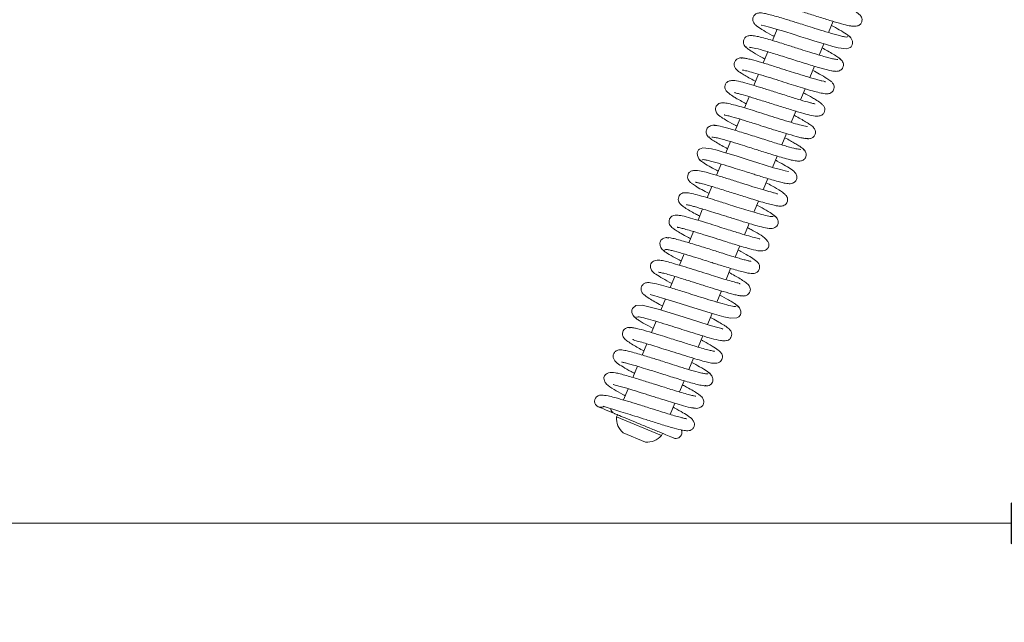
# Model space of a CAD drawing. Extents: x -5256 to -2257, y 1695 to 5054.
# Drawn here: x -4341 to -4139, y 1897 to 2021 of the extents above; entities that cross this region are included whole.
import ezdxf

# ---------------------------------------------------------------- set-up
doc = ezdxf.new("R2010")
doc.units = 0
doc.header["$LTSCALE"] = 5
doc.layers.add('3', color=1, linetype='Continuous')
doc.layers.add('SLD-0', color=7, linetype='Continuous')
doc.styles.add('STANDARD-BrunnerGroßer Text', font='ARIAL.TTF')
doc.dimstyles.new('STANDARD-Brunner-IIGroßer Text', dxfattribs={"dimscale": 5, "dimtxt": 8, "dimasz": 5, "dimexe": 3.175, "dimexo": 0, "dimgap": 0.762, "dimtad": 1, "dimdec": 0, "dimrnd": 1e-08, "dimtxsty": 'STANDARD-BrunnerGroßer Text', "dimblk": 'Filled-1', "dimcen": 0.09, "dimdle": 10, "dimclrd": 7, "dimclre": 7, "dimclrt": 7, "dimadec": 1, "dimazin": 2, "dimtfac": 0.666667, "dimtdec": 0, "dimtmove": 0, "dimatfit": 3, "dimldrblk": 'Filled-1', "dimfxl": 1, "dimtolj": 1, "dimlwd": 15, "dimlwe": 15, "dimarcsym": 0})

# ---------------------------------------------------------------- blocks, each defined once
blk = doc.blocks.new('Filled-1')
at = {"color": 0}
for p, q in [((0, 0), (-1, 0.1667)), ((-1, 0.1667), (-1, -0.1667)), ((-1, 0), (0, 0)), ((-1, -0.1667), (0, 0))]:
    blk.add_line(p, q, dxfattribs=at)
at = {"color": 0, "flags": 128}
blk.add_lwpolyline([(-1, -0.1667), (0, 0), (-1, 0.1667), (-1, -0.1667)], dxfattribs=at)
at = {"color": 0}
blk.add_solid([(-1, -0.1667), (0, 0), (-1, 0.1667), (-1, -0.1667)], dxfattribs=at)
blk = doc.blocks.new('*D84')
at = {"layer": 'Defpoints', "color": 0}
for p in [(-3999.38, 2241.57), (-5105.6, 2230.63), (-3999.38, 1710.58)]:
    blk.add_point(p, dxfattribs=at)
at = {"layer": 'SLD-0', "color": 7, "lineweight": 15}
for p, q in [((-3999.38, 2241.57), (-3999.38, 1694.71)), ((-5105.6, 2230.63), (-5105.6, 1694.71)), ((-5080.6, 1710.58), (-4024.38, 1710.58))]:
    blk.add_line(p, q, dxfattribs=at)
at = {"layer": 'SLD-0', "color": 7, "lineweight": 15, "xscale": 25, "yscale": 25, "zscale": 25, "rotation": 180}
blk.add_blockref('Filled-1', (-5105.6, 1710.58), dxfattribs=at)
at = {"layer": 'SLD-0', "color": 7, "lineweight": 15, "xscale": 25, "yscale": 25, "zscale": 25}
blk.add_blockref('Filled-1', (-3999.38, 1710.58), dxfattribs=at)
at = {"layer": 'SLD-0', "color": 7, "lineweight": 15, "insert": (-4547.82, 1755.24), "char_height": 40, "attachment_point": 2, "style": 'STANDARD-BrunnerGroßer Text'}
blk.add_mtext('\\A1;1106', dxfattribs=at)
blk = doc.blocks.new('*D85')
at = {"layer": 'Defpoints', "color": 0}
for p in [(-4048.46, 2152.24), (-5074.96, 2150.74), (-4048.46, 1778.9)]:
    blk.add_point(p, dxfattribs=at)
at = {"layer": 'SLD-0', "color": 7, "lineweight": 15}
for p, q in [((-4048.46, 2152.24), (-4048.46, 1763.02)), ((-5074.96, 2150.74), (-5074.96, 1763.02)), ((-5049.96, 1778.9), (-4073.46, 1778.9))]:
    blk.add_line(p, q, dxfattribs=at)
at = {"layer": 'SLD-0', "color": 7, "lineweight": 15, "xscale": 25, "yscale": 25, "zscale": 25, "rotation": 180}
blk.add_blockref('Filled-1', (-5074.96, 1778.9), dxfattribs=at)
at = {"layer": 'SLD-0', "color": 7, "lineweight": 15, "xscale": 25, "yscale": 25, "zscale": 25}
blk.add_blockref('Filled-1', (-4048.46, 1778.9), dxfattribs=at)
at = {"layer": 'SLD-0', "color": 7, "lineweight": 15, "insert": (-4547.82, 1823.55), "char_height": 40, "attachment_point": 2, "style": 'STANDARD-BrunnerGroßer Text'}
blk.add_mtext('\\A1;1027', dxfattribs=at)
blk = doc.blocks.new('*D86')
at = {"layer": 'Defpoints', "color": 0}
for p in [(-5014.46, 2133.24), (-4109.46, 2133.24), (-4109.46, 1848.97)]:
    blk.add_point(p, dxfattribs=at)
at = {"layer": 'SLD-0', "color": 7, "lineweight": 15}
for p, q in [((-5014.46, 2133.24), (-5014.46, 1833.09)), ((-4109.46, 2133.24), (-4109.46, 1833.09)), ((-4989.46, 1848.97), (-4134.46, 1848.97))]:
    blk.add_line(p, q, dxfattribs=at)
at = {"layer": 'SLD-0', "color": 7, "lineweight": 15, "xscale": 25, "yscale": 25, "zscale": 25, "rotation": 180}
blk.add_blockref('Filled-1', (-5014.46, 1848.97), dxfattribs=at)
at = {"layer": 'SLD-0', "color": 7, "lineweight": 15, "xscale": 25, "yscale": 25, "zscale": 25}
blk.add_blockref('Filled-1', (-4109.46, 1848.97), dxfattribs=at)
at = {"layer": 'SLD-0', "color": 7, "lineweight": 15, "insert": (-4549.57, 1893.62), "char_height": 40, "attachment_point": 2, "style": 'STANDARD-BrunnerGroßer Text'}
blk.add_mtext('\\A1;905', dxfattribs=at)
blk = doc.blocks.new('*D89')
at = {"layer": '3', "color": 7, "lineweight": 15}
for p, q in [((-5011.71, 2097.24), (-5011.71, 1901.41)), ((-4112.21, 2097.24), (-4112.21, 1901.41)), ((-4986.71, 1917.28), (-4137.21, 1917.28))]:
    blk.add_line(p, q, dxfattribs=at)
at = {"layer": 'Defpoints', "color": 0}
for p in [(-5011.71, 2097.24), (-4112.21, 2097.24), (-4112.21, 1917.28)]:
    blk.add_point(p, dxfattribs=at)
at = {"layer": '3', "color": 7, "lineweight": 15, "xscale": 25, "yscale": 25, "zscale": 25, "rotation": 180}
blk.add_blockref('Filled-1', (-5011.71, 1917.28), dxfattribs=at)
at = {"layer": '3', "color": 7, "lineweight": 15, "xscale": 25, "yscale": 25, "zscale": 25}
blk.add_blockref('Filled-1', (-4112.21, 1917.28), dxfattribs=at)
at = {"layer": '3', "color": 30, "lineweight": 15, "insert": (-4551.33, 1961.94), "char_height": 40, "attachment_point": 2, "style": 'STANDARD-BrunnerGroßer Text'}
blk.add_mtext('\\A1;900', dxfattribs=at)

msp = doc.modelspace()

# ---------------------------------------------------------------- linework, layer by layer
at = {"color": 7, "linetype": 'Continuous', "lineweight": 15}
for p, q in [((-4174.75, 2018.19), (-4173.8, 2020.5)), ((-4185.3, 2018.86), (-4186.26, 2016.55)), ((-4187.22, 2014.24), (-4188.17, 2011.93)), ((-4176.67, 2013.57), (-4175.71, 2015.88)), ((-4178.58, 2008.95), (-4177.62, 2011.26)), ((-4189.13, 2009.62), (-4190.08, 2007.31)), ((-4180.5, 2004.33), (-4179.54, 2006.64)), ((-4191.04, 2005), (-4192, 2002.69)), ((-4182.41, 1999.71), (-4181.45, 2002.02)), ((-4192.96, 2000.38), (-4193.91, 1998.07)), ((-4184.32, 1995.1), (-4183.37, 1997.4)), ((-4194.87, 1995.76), (-4195.82, 1993.45)), ((-4186.24, 1990.47), (-4185.28, 1992.78)), ((-4196.78, 1991.14), (-4197.74, 1988.84)), ((-4188.15, 1985.85), (-4187.19, 1988.16)), ((-4198.69, 1986.53), (-4199.65, 1984.22)), ((-4200.61, 1981.91), (-4201.56, 1979.6)), ((-4190.06, 1981.24), (-4189.11, 1983.54)), ((-4191.97, 1976.62), (-4191.02, 1978.92)), ((-4202.52, 1977.29), (-4203.48, 1974.98)), ((-4193.89, 1972), (-4192.93, 1974.3)), ((-4204.44, 1972.67), (-4205.39, 1970.36)), ((-4195.8, 1967.38), (-4194.85, 1969.68)), ((-4206.35, 1968.05), (-4207.3, 1965.74)), ((-4197.71, 1962.76), (-4196.76, 1965.06)), ((-4208.26, 1963.43), (-4209.22, 1961.12)), ((-4199.63, 1958.14), (-4198.67, 1960.45)), ((-4210.18, 1958.81), (-4211.13, 1956.5)), ((-4201.54, 1953.52), (-4200.59, 1955.83)), ((-4212.09, 1954.19), (-4213.04, 1951.88)), ((-4214, 1949.57), (-4214.96, 1947.26)), ((-4203.46, 1948.9), (-4202.5, 1951.21)), ((-4205.37, 1944.28), (-4204.41, 1946.58)), ((-4215.92, 1944.95), (-4216.87, 1942.64)), ((-4207.28, 1939.66), (-4206.33, 1941.97)), ((-4218.13, 1939.6), (-4218.32, 1939.14)), ((-4218.32, 1939.14), (-4209.08, 1935.31)), ((-4216.97, 1935.87), (-4212.35, 1933.96)), ((-4209.08, 1935.31), (-4208.89, 1935.77))]:
    msp.add_line(p, q, dxfattribs=at)
at = {"color": 7, "linetype": 'Continuous', "lineweight": 15, "flags": 128}
for points in [[(-4188.58, 2019.74), (-4188.59, 2019.74), (-4188.48, 2019.71), (-4187.88, 2019.58), (-4186.87, 2019.32), (-4185.46, 2018.91), (-4183.72, 2018.38), (-4181.98, 2017.84), (-4180.39, 2017.33), (-4179.01, 2016.9), (-4177.75, 2016.5), (-4175.12, 2015.7), (-4173.86, 2015.34), (-4172.73, 2015.05), (-4170.95, 2014.87), (-4170.28, 2015.12), (-4170.1, 2015.27), (-4169.86, 2015.66), (-4169.79, 2015.96), (-4169.83, 2016.44), (-4170.14, 2017.09), (-4170.45, 2017.44), (-4170.88, 2017.73), (-4170.88, 2017.73)], [(-4182.94, 1989.59), (-4182.94, 1989.59), (-4183.03, 1989.62), (-4183.62, 1989.75), (-4184.61, 1990), (-4186.01, 1990.4), (-4187.74, 1990.93), (-4189.48, 1991.47), (-4191.07, 1991.97), (-4192.45, 1992.41), (-4193.71, 1992.81), (-4196.36, 1993.62), (-4197.64, 1993.98), (-4198.78, 1994.28), (-4200.58, 1994.46), (-4201.25, 1994.22), (-4201.43, 1994.06), (-4201.68, 1993.68), (-4201.74, 1993.37), (-4201.7, 1992.9), (-4201.41, 1992.25), (-4201.09, 1991.9), (-4200.66, 1991.61), (-4200.66, 1991.61)], [(-4211.42, 1964.35), (-4211.43, 1964.35), (-4211.21, 1964.26), (-4210.67, 1964.11), (-4208.83, 1963.6), (-4206.31, 1962.83), (-4203.49, 1961.94), (-4200.66, 1961.05), (-4198.15, 1960.28), (-4196.22, 1959.75), (-4194.89, 1959.45), (-4193.55, 1959.53), (-4193.2, 1959.72), (-4192.85, 1960.15), (-4192.75, 1960.46), (-4192.75, 1960.92), (-4193.01, 1961.57), (-4193.3, 1961.91), (-4193.71, 1962.18), (-4193.71, 1962.18)], [(-4196.48, 1957.21), (-4196.47, 1957.22), (-4196.69, 1957.3), (-4197.24, 1957.45), (-4199.09, 1957.98), (-4201.62, 1958.74), (-4204.44, 1959.63), (-4207.26, 1960.52), (-4209.77, 1961.29), (-4211.69, 1961.82), (-4213.02, 1962.11), (-4214.35, 1962.04), (-4215.04, 1961.42), (-4215.14, 1961.11), (-4215.14, 1960.64), (-4214.88, 1959.99), (-4214.59, 1959.66), (-4214.18, 1959.38), (-4214.18, 1959.38)]]:
    msp.add_lwpolyline(points, dxfattribs=at)
at = {"color": 7, "linetype": 'Continuous', "lineweight": 15}
for centre, radius, start, end in [((-4221.58, 1942.38), 1.25, 115.2638, 247.5057), ((-4214.33, 1938.88), 4, 176.2722, 228.7278), ((-4212.09, 1937.95), 4, 266.2722, 318.7278)]:
    msp.add_arc(centre, radius, start, end, dxfattribs=at)
for points, knots in [([(-4186.27, 2024.4), (-4186.27, 2024.37), (-4186.26, 2024.27), (-4185.89, 2024.18), (-4184.93, 2023.93), (-4183.43, 2023.5), (-4181.23, 2022.83), (-4178.74, 2022.04), (-4176.05, 2021.18), (-4173.56, 2020.41), (-4171.55, 2019.84), (-4170.38, 2019.55), (-4169.37, 2019.44), (-4168.63, 2019.56), (-4168.18, 2019.85), (-4167.95, 2020.21), (-4167.82, 2020.62), (-4167.84, 2021.14), (-4168.1, 2021.61), (-4168.28, 2021.82), (-4168.59, 2022.11), (-4168.94, 2022.35), (-4169.16, 2022.49)], [0, 0, 0, 0, 0.025165, 0.069337, 0.110943, 0.190557, 0.266473, 0.347559, 0.436707, 0.529007, 0.61238, 0.688004, 0.729363, 0.775797, 0.82065, 0.837697, 0.851734, 0.878222, 0.900151, 0.922829, 0.952955, 1, 1, 1, 1]), ([(-4170.81, 2017.39), (-4170.8, 2017.35), (-4170.8, 2017.25), (-4171.24, 2017.28), (-4171.99, 2017.42), (-4173.26, 2017.75), (-4175.1, 2018.28), (-4177.38, 2018.99), (-4179.29, 2019.6), (-4180.77, 2020.07), (-4181.98, 2020.45), (-4183.18, 2020.82), (-4184.48, 2021.22), (-4185.82, 2021.61), (-4186.99, 2021.93), (-4187.88, 2022.13), (-4188.5, 2022.22), (-4188.91, 2022.24), (-4189.35, 2022.19), (-4189.88, 2021.9), (-4190.18, 2021.49), (-4190.34, 2021.03), (-4190.28, 2020.45), (-4189.88, 2019.85), (-4189.17, 2019.25), (-4188.15, 2018.63), (-4186.86, 2017.9), (-4186.05, 2017.47), (-4185.91, 2017.39)], [0, 0, 0, 0, 0.028639, 0.077734, 0.12375, 0.166632, 0.242659, 0.305944, 0.356254, 0.393414, 0.421258, 0.453491, 0.491355, 0.534963, 0.582483, 0.623742, 0.657225, 0.682873, 0.703072, 0.727265, 0.740266, 0.753557, 0.785177, 0.81909, 0.852809, 0.920405, 0.986378, 1, 1, 1, 1]), ([(-4170.29, 2017.25), (-4170.48, 2017.43), (-4170.84, 2017.78), (-4172.32, 2018.66), (-4173.58, 2019.35), (-4174.15, 2019.66)], [0, 0, 0, 0, 0.386466, 0.722861, 1, 1, 1, 1]), ([(-4172.83, 2012.68), (-4172.97, 2012.68), (-4173.23, 2012.67), (-4174.08, 2012.85), (-4175.11, 2013.11), (-4176.55, 2013.53), (-4178.35, 2014.08), (-4180.27, 2014.68), (-4181.77, 2015.16), (-4183.07, 2015.57), (-4184.43, 2016), (-4185.92, 2016.46), (-4187.46, 2016.91), (-4188.81, 2017.28), (-4189.94, 2017.54), (-4190.87, 2017.61), (-4191.49, 2017.46), (-4191.83, 2017.21), (-4192.02, 2016.99), (-4192.19, 2016.64), (-4192.25, 2016.22), (-4192.13, 2015.69), (-4191.76, 2015.16), (-4191.41, 2014.94), (-4191.23, 2014.82)], [0, 0, 0, 0, 0.064042, 0.123393, 0.177989, 0.22773, 0.312234, 0.37678, 0.421057, 0.459878, 0.505589, 0.558306, 0.61812, 0.684428, 0.746498, 0.801654, 0.850035, 0.870507, 0.886276, 0.898097, 0.91836, 0.952581, 0.974932, 1, 1, 1, 1]), ([(-4191.62, 2015.28), (-4191.65, 2015.27), (-4191.75, 2015.23), (-4191.52, 2014.99), (-4191, 2014.6), (-4189.98, 2013.96), (-4188.9, 2013.35), (-4187.95, 2012.84), (-4187.82, 2012.78)], [0, 0, 0, 0, 0.061294, 0.267101, 0.458933, 0.636861, 0.950705, 1, 1, 1, 1]), ([(-4191.07, 2015.16), (-4190.78, 2015.14), (-4190.19, 2015.08), (-4188.26, 2014.56), (-4185.69, 2013.78), (-4182.65, 2012.82), (-4179.48, 2011.82), (-4176.58, 2010.93), (-4174.26, 2010.3), (-4173.6, 2010.25), (-4173.27, 2010.22)], [0, 0, 0, 0, 0.11381, 0.230672, 0.350626, 0.473753, 0.600169, 0.729968, 0.86322, 1, 1, 1, 1]), ([(-4172.32, 2012.57), (-4172.28, 2012.6), (-4172.2, 2012.7), (-4172.72, 2013.11), (-4173.66, 2013.7), (-4174.8, 2014.35), (-4175.67, 2014.83), (-4176.06, 2015.04)], [0, 0, 0, 0, 0.163897, 0.409747, 0.634882, 0.839622, 1, 1, 1, 1]), ([(-4192.01, 2012.9), (-4192.18, 2012.94), (-4192.5, 2013.02), (-4193.06, 2012.97), (-4193.55, 2012.77), (-4193.86, 2012.47), (-4194.02, 2012.2), (-4194.13, 2011.86), (-4194.14, 2011.4), (-4193.94, 2010.9), (-4193.59, 2010.49), (-4193.13, 2010.13), (-4192.33, 2009.61), (-4191.4, 2009.07), (-4190.5, 2008.57), (-4189.89, 2008.24), (-4189.73, 2008.16)], [0, 0, 0, 0, 0.0464323, 0.0893926, 0.1615656, 0.2146258, 0.2492504, 0.2874746, 0.323624, 0.3878137, 0.4414344, 0.5970761, 0.7031151, 0.8278023, 0.9549713, 1, 1, 1, 1]), ([(-4175.36, 2008.05), (-4175.39, 2008.07), (-4175.44, 2008.11), (-4176.04, 2008.23), (-4177.09, 2008.51), (-4178.51, 2008.92), (-4180.16, 2009.43), (-4181.6, 2009.88), (-4183.4, 2010.45), (-4185.58, 2011.14), (-4187.98, 2011.89), (-4189.86, 2012.44), (-4191.14, 2012.77), (-4191.94, 2012.93), (-4192.48, 2012.99), (-4192.56, 2012.9), (-4192.59, 2012.86)], [0, 0, 0, 0, 0.040697, 0.101304, 0.159862, 0.267341, 0.316321, 0.372494, 0.44251, 0.526469, 0.62447, 0.736666, 0.798346, 0.863689, 0.932687, 1, 1, 1, 1]), ([(-4174.02, 2010.32), (-4173.77, 2010.27), (-4173.31, 2010.17), (-4172.57, 2010.27), (-4172.03, 2010.6), (-4171.78, 2010.94), (-4171.66, 2011.37), (-4171.66, 2011.79), (-4171.81, 2012.21), (-4172.09, 2012.6), (-4172.37, 2012.77), (-4172.51, 2012.85)], [0, 0, 0, 0, 0.140372, 0.268506, 0.474106, 0.608073, 0.684468, 0.757787, 0.836805, 0.918787, 1, 1, 1, 1]), ([(-4192.41, 2010.52), (-4192.4, 2010.5), (-4192.37, 2010.48), (-4191.77, 2010.36), (-4190.59, 2010.05), (-4188.78, 2009.53), (-4186.65, 2008.87), (-4184.48, 2008.18), (-4182.42, 2007.52), (-4180.52, 2006.93), (-4178.78, 2006.4), (-4177.19, 2005.96), (-4175.93, 2005.67), (-4175.07, 2005.57), (-4174.38, 2005.64), (-4173.8, 2006.11), (-4173.58, 2006.63), (-4173.56, 2007.13), (-4173.72, 2007.56), (-4173.98, 2007.94), (-4174.31, 2008.24), (-4175.13, 2008.82), (-4176.33, 2009.52), (-4177.5, 2010.16), (-4177.98, 2010.41)], [0, 0, 0, 0, 0.027447, 0.073417, 0.130608, 0.19654, 0.260228, 0.320312, 0.376696, 0.429874, 0.484274, 0.541173, 0.600887, 0.655377, 0.694621, 0.723602, 0.740562, 0.758726, 0.775217, 0.789044, 0.824312, 0.87821, 0.950226, 1, 1, 1, 1]), ([(-4177.53, 2003.43), (-4177.53, 2003.46), (-4177.53, 2003.53), (-4177.94, 2003.61), (-4178.87, 2003.86), (-4180.51, 2004.32), (-4183.06, 2005.11), (-4185.82, 2005.99), (-4188.35, 2006.79), (-4190.56, 2007.47), (-4192.45, 2008), (-4193.79, 2008.33), (-4194.91, 2008.33), (-4195.53, 2008.08), (-4195.89, 2007.75), (-4196.09, 2007.1), (-4195.97, 2006.47), (-4195.69, 2006.09), (-4195.11, 2005.55), (-4194.33, 2005.04), (-4193.33, 2004.46), (-4192.5, 2003.99), (-4191.87, 2003.66), (-4191.65, 2003.54)], [0, 0, 0, 0, 0.0233658, 0.0576727, 0.0908991, 0.1637026, 0.2447618, 0.3235968, 0.3951199, 0.4615447, 0.5302735, 0.604433, 0.6464475, 0.6890154, 0.7191725, 0.7384302, 0.7586877, 0.7927603, 0.8330815, 0.8969129, 0.9339459, 0.9765196, 1, 1, 1, 1]), ([(-4193.98, 2005.91), (-4193.98, 2005.87), (-4193.97, 2005.79), (-4193.47, 2005.69), (-4192.47, 2005.42), (-4190.93, 2004.98), (-4188.65, 2004.27), (-4186.03, 2003.44), (-4183.28, 2002.57), (-4180.82, 2001.82), (-4178.92, 2001.29), (-4177.66, 2001), (-4176.6, 2001.01), (-4175.99, 2001.26), (-4175.63, 2001.61), (-4175.44, 2002.28), (-4175.6, 2002.93), (-4175.88, 2003.29), (-4176.44, 2003.8), (-4177.22, 2004.3), (-4178.23, 2004.89), (-4179.06, 2005.35), (-4179.68, 2005.68), (-4179.89, 2005.8)], [0, 0, 0, 0, 0.027658, 0.065468, 0.101392, 0.170315, 0.237325, 0.310621, 0.391089, 0.469783, 0.540005, 0.608022, 0.648119, 0.689799, 0.720208, 0.740818, 0.761662, 0.794552, 0.834048, 0.897767, 0.935063, 0.977881, 1, 1, 1, 1]), ([(-4179.11, 1998.82), (-4179.13, 1998.83), (-4179.17, 1998.86), (-4179.81, 1998.98), (-4181.06, 1999.31), (-4182.95, 1999.87), (-4185.14, 2000.55), (-4187.35, 2001.25), (-4189.43, 2001.91), (-4191.34, 2002.5), (-4193.1, 2003.03), (-4194.68, 2003.46), (-4195.83, 2003.71), (-4196.66, 2003.77), (-4197.28, 2003.61), (-4197.71, 2003.21), (-4197.92, 2002.84), (-4197.99, 2002.33), (-4197.82, 2001.72), (-4197.46, 2001.3), (-4196.96, 2000.89), (-4195.87, 2000.19), (-4194.67, 1999.51), (-4193.73, 1999.01), (-4193.56, 1998.92)], [0, 0, 0, 0, 0.028543, 0.075883, 0.135231, 0.202775, 0.267333, 0.328111, 0.385021, 0.439255, 0.495415, 0.554242, 0.615582, 0.666974, 0.703214, 0.718278, 0.735133, 0.753798, 0.771291, 0.800701, 0.84445, 0.907151, 0.98357, 1, 1, 1, 1]), ([(-4196.17, 2001.28), (-4196.15, 2001.26), (-4196.08, 2001.22), (-4195.47, 2001.1), (-4194.39, 2000.81), (-4192.95, 2000.39), (-4191.3, 1999.88), (-4189.85, 1999.43), (-4188.05, 1998.86), (-4185.87, 1998.17), (-4183.48, 1997.42), (-4181.61, 1996.88), (-4180.34, 1996.55), (-4179.57, 1996.4), (-4179.04, 1996.35), (-4178.98, 1996.43), (-4178.95, 1996.47)], [0, 0, 0, 0, 0.042658, 0.103414, 0.162071, 0.269687, 0.318717, 0.374945, 0.445027, 0.529072, 0.627174, 0.739492, 0.801242, 0.866661, 0.935739, 1, 1, 1, 1]), ([(-4179.52, 1996.44), (-4179.35, 1996.4), (-4179.03, 1996.32), (-4178.47, 1996.36), (-4177.99, 1996.57), (-4177.68, 1996.87), (-4177.51, 1997.13), (-4177.41, 1997.48), (-4177.4, 1997.93), (-4177.6, 1998.43), (-4177.95, 1998.84), (-4178.41, 1999.2), (-4179.22, 1999.73), (-4180.16, 2000.28), (-4181.06, 2000.78), (-4181.66, 2001.1), (-4181.8, 2001.18)], [0, 0, 0, 0, 0.046009, 0.088568, 0.160044, 0.212613, 0.247007, 0.28528, 0.321519, 0.385899, 0.439763, 0.596874, 0.704173, 0.830459, 0.959221, 1, 1, 1, 1]), ([(-4197.5, 1999.01), (-4197.75, 1999.06), (-4198.21, 1999.17), (-4198.95, 1999.06), (-4199.5, 1998.74), (-4199.75, 1998.4), (-4199.87, 1997.99), (-4199.88, 1997.58), (-4199.75, 1997.16), (-4199.47, 1996.75), (-4199.17, 1996.57), (-4199.03, 1996.48)], [0, 0, 0, 0, 0.141523, 0.270385, 0.476132, 0.608403, 0.681007, 0.751677, 0.830208, 0.914251, 1, 1, 1, 1]), ([(-4180.45, 1994.17), (-4180.73, 1994.19), (-4181.3, 1994.24), (-4183.22, 1994.76), (-4185.77, 1995.52), (-4188.8, 1996.48), (-4191.98, 1997.49), (-4194.88, 1998.38), (-4197.23, 1999.02), (-4197.9, 1999.08), (-4198.24, 1999.11)], [0, 0, 0, 0, 0.11383, 0.230709, 0.350677, 0.473814, 0.600234, 0.730026, 0.863256, 1, 1, 1, 1]), ([(-4199.22, 1996.77), (-4199.26, 1996.73), (-4199.35, 1996.65), (-4198.84, 1996.25), (-4197.93, 1995.66), (-4196.78, 1995), (-4195.88, 1994.52), (-4195.48, 1994.3)], [0, 0, 0, 0, 0.155243, 0.400848, 0.625746, 0.830252, 1, 1, 1, 1]), ([(-4198.69, 1996.65), (-4198.55, 1996.66), (-4198.28, 1996.66), (-4197.41, 1996.48), (-4196.37, 1996.2), (-4194.92, 1995.79), (-4193.11, 1995.23), (-4191.19, 1994.63), (-4189.69, 1994.15), (-4188.39, 1993.74), (-4187.03, 1993.31), (-4185.56, 1992.86), (-4184.03, 1992.41), (-4182.71, 1992.04), (-4181.59, 1991.79), (-4180.66, 1991.72), (-4180.05, 1991.88), (-4179.7, 1992.13), (-4179.5, 1992.37), (-4179.33, 1992.75), (-4179.29, 1993.21), (-4179.45, 1993.72), (-4179.81, 1994.2), (-4180.12, 1994.39), (-4180.28, 1994.49)], [0, 0, 0, 0, 0.064434, 0.124144, 0.179062, 0.229093, 0.31408, 0.378987, 0.42351, 0.462474, 0.508237, 0.560913, 0.620589, 0.686675, 0.748577, 0.803679, 0.852127, 0.87288, 0.889554, 0.902819, 0.923692, 0.956489, 0.977172, 1, 1, 1, 1]), ([(-4179.92, 1994.06), (-4179.89, 1994.07), (-4179.79, 1994.12), (-4180.03, 1994.36), (-4180.57, 1994.76), (-4181.61, 1995.4), (-4182.68, 1996.01), (-4183.61, 1996.5), (-4183.71, 1996.56)], [0, 0, 0, 0, 0.069736, 0.27555, 0.467398, 0.645362, 0.959297, 1, 1, 1, 1]), ([(-4201.26, 1992.1), (-4201.1, 1991.93), (-4200.79, 1991.62), (-4199.41, 1990.79), (-4198.24, 1990.13), (-4197.5, 1989.74), (-4197.39, 1989.68)], [0, 0, 0, 0, 0.359758, 0.675977, 0.949233, 1, 1, 1, 1]), ([(-4200.73, 1991.95), (-4200.73, 1991.98), (-4200.73, 1992.08), (-4200.28, 1992.05), (-4199.51, 1991.9), (-4198.22, 1991.57), (-4196.36, 1991.03), (-4194.08, 1990.32), (-4192.16, 1989.71), (-4190.69, 1989.24), (-4189.47, 1988.86), (-4188.29, 1988.49), (-4187, 1988.1), (-4185.68, 1987.71), (-4184.53, 1987.4), (-4183.65, 1987.21), (-4183.04, 1987.11), (-4182.63, 1987.1), (-4182.18, 1987.15), (-4181.65, 1987.43), (-4181.36, 1987.85), (-4181.2, 1988.31), (-4181.26, 1988.89), (-4181.67, 1989.5), (-4182.41, 1990.1), (-4183.44, 1990.73), (-4184.72, 1991.45), (-4185.51, 1991.88), (-4185.63, 1991.94)], [0, 0, 0, 0, 0.030789, 0.079909, 0.125942, 0.16884, 0.244888, 0.308187, 0.358502, 0.395667, 0.423482, 0.455546, 0.493093, 0.536229, 0.583167, 0.623984, 0.657208, 0.682786, 0.703055, 0.727284, 0.740288, 0.753696, 0.786187, 0.820974, 0.855061, 0.922631, 0.988579, 1, 1, 1, 1]), ([(-4185.22, 1984.95), (-4185.22, 1984.95), (-4185.19, 1985.02), (-4185.36, 1985.07), (-4185.85, 1985.21), (-4186.81, 1985.46), (-4188.23, 1985.87), (-4190.28, 1986.5), (-4192.6, 1987.23), (-4195.12, 1988.03), (-4197.51, 1988.78), (-4199.51, 1989.36), (-4200.96, 1989.74), (-4202.17, 1989.92), (-4203.02, 1989.71), (-4203.46, 1989.39), (-4203.72, 1988.8), (-4203.68, 1988.18), (-4203.46, 1987.76), (-4203.25, 1987.5), (-4202.85, 1987.14), (-4202.06, 1986.61), (-4200.93, 1985.94), (-4199.82, 1985.35), (-4199.3, 1985.06)], [0, 0, 0, 0, 0.000357, 0.036597, 0.071143, 0.10431, 0.168183, 0.229404, 0.294829, 0.366348, 0.441418, 0.510266, 0.572114, 0.638466, 0.677781, 0.712956, 0.737088, 0.758386, 0.776196, 0.791628, 0.830599, 0.881228, 0.943767, 1, 1, 1, 1]), ([(-4202.05, 1987.41), (-4202.05, 1987.41), (-4202.03, 1987.4), (-4201.74, 1987.35), (-4201.11, 1987.21), (-4200.05, 1986.93), (-4198.68, 1986.53), (-4197.2, 1986.07), (-4195.75, 1985.62), (-4194.41, 1985.2), (-4193.11, 1984.78), (-4191.73, 1984.35), (-4190.2, 1983.87), (-4188.57, 1983.38), (-4187.08, 1982.95), (-4185.94, 1982.67), (-4185.2, 1982.52), (-4184.74, 1982.48), (-4184.43, 1982.48), (-4184.04, 1982.56), (-4183.63, 1982.77), (-4183.31, 1983.14), (-4183.17, 1983.49), (-4183.13, 1983.85), (-4183.17, 1984.1), (-4183.25, 1984.38), (-4183.47, 1984.72), (-4183.88, 1985.12), (-4184.76, 1985.75), (-4185.96, 1986.47), (-4187.15, 1987.1), (-4187.54, 1987.32)], [0, 0, 0, 0, 0.015454, 0.045927, 0.08573, 0.134931, 0.185643, 0.231844, 0.273402, 0.310248, 0.343436, 0.38114, 0.425075, 0.475333, 0.531858, 0.583996, 0.62522, 0.655442, 0.67459, 0.6899, 0.706758, 0.724042, 0.738693, 0.75186, 0.759525, 0.769756, 0.798175, 0.837104, 0.879127, 0.959483, 1, 1, 1, 1]), ([(-4186.03, 1980.4), (-4186.13, 1980.36), (-4186.33, 1980.26), (-4187.61, 1980.54), (-4189.27, 1980.99), (-4191.15, 1981.56), (-4193.03, 1982.15), (-4194.78, 1982.7), (-4196.3, 1983.18), (-4197.89, 1983.68), (-4199.58, 1984.2), (-4201.39, 1984.73), (-4202.98, 1985.14), (-4204.03, 1985.29), (-4204.65, 1985.25), (-4205.14, 1984.96), (-4205.46, 1984.61), (-4205.63, 1984.16), (-4205.61, 1983.6), (-4205.39, 1983.15), (-4205.17, 1982.89), (-4204.85, 1982.6), (-4204.24, 1982.16), (-4203.31, 1981.6), (-4202.26, 1981), (-4201.51, 1980.6), (-4201.22, 1980.44)], [0, 0, 0, 0, 0.073244, 0.141383, 0.203964, 0.260936, 0.31221, 0.357735, 0.397436, 0.431285, 0.485198, 0.541109, 0.602747, 0.66668, 0.710486, 0.723719, 0.73725, 0.755282, 0.774791, 0.791599, 0.806456, 0.835066, 0.875116, 0.926487, 0.970888, 1, 1, 1, 1]), ([(-4203.95, 1982.8), (-4203.95, 1982.8), (-4204.02, 1982.77), (-4203.7, 1982.76), (-4203.05, 1982.59), (-4202.05, 1982.33), (-4200.99, 1982.02), (-4199.58, 1981.6), (-4197.81, 1981.05), (-4195.71, 1980.38), (-4193.36, 1979.64), (-4190.97, 1978.9), (-4188.73, 1978.24), (-4187.8, 1978.05), (-4187.32, 1977.95)], [0, 0, 0, 0, 0.000021, 0.065247, 0.155106, 0.209713, 0.273299, 0.346754, 0.430205, 0.523696, 0.627357, 0.741217, 0.865413, 1, 1, 1, 1]), ([(-4185.66, 1980.25), (-4185.74, 1980.4), (-4185.91, 1980.67), (-4187.42, 1981.58), (-4188.68, 1982.29), (-4189.45, 1982.7), (-4189.45, 1982.7)], [0, 0, 0, 0, 0.364342, 0.696463, 0.996626, 1, 1, 1, 1]), ([(-4205.24, 1980.54), (-4205.49, 1980.6), (-4205.96, 1980.7), (-4206.67, 1980.57), (-4207.16, 1980.26), (-4207.38, 1979.95), (-4207.52, 1979.57), (-4207.54, 1979.17), (-4207.38, 1978.62), (-4207.08, 1978.26), (-4206.69, 1977.92), (-4206.03, 1977.46), (-4205, 1976.84), (-4204, 1976.28), (-4203.26, 1975.89), (-4203.13, 1975.82)], [0, 0, 0, 0, 0.06802, 0.128667, 0.221466, 0.275575, 0.300995, 0.347835, 0.391511, 0.464662, 0.553452, 0.666485, 0.803648, 0.963663, 1, 1, 1, 1]), ([(-4188.83, 1975.7), (-4188.83, 1975.71), (-4188.82, 1975.77), (-4189.56, 1975.91), (-4190.99, 1976.32), (-4192.68, 1976.82), (-4194.26, 1977.31), (-4195.8, 1977.8), (-4197.61, 1978.37), (-4199.62, 1979.01), (-4201.71, 1979.65), (-4203.67, 1980.22), (-4205.31, 1980.63), (-4205.77, 1980.63), (-4206.01, 1980.63)], [0, 0, 0, 0, 0.021689, 0.124108, 0.218144, 0.306841, 0.361365, 0.424834, 0.497367, 0.579054, 0.670023, 0.770396, 0.880354, 1, 1, 1, 1]), ([(-4187.25, 1977.97), (-4187.04, 1977.92), (-4186.6, 1977.82), (-4185.98, 1977.93), (-4185.5, 1978.2), (-4185.21, 1978.55), (-4185.08, 1978.91), (-4185.07, 1979.46), (-4185.31, 1980.03), (-4185.7, 1980.47), (-4185.98, 1980.63), (-4186.12, 1980.71)], [0, 0, 0, 0, 0.11034, 0.227273, 0.347045, 0.466832, 0.586696, 0.714714, 0.853354, 0.926326, 1, 1, 1, 1]), ([(-4205.85, 1978.18), (-4205.85, 1978.17), (-4205.88, 1978.16), (-4205.67, 1978.13), (-4205.21, 1978.03), (-4204.34, 1977.81), (-4203.13, 1977.47), (-4201.76, 1977.06), (-4200.1, 1976.55), (-4198.09, 1975.91), (-4195.63, 1975.13), (-4193.52, 1974.47), (-4191.82, 1973.97), (-4190.3, 1973.55), (-4188.93, 1973.22), (-4187.86, 1973.29), (-4187.35, 1973.65), (-4187.14, 1973.91), (-4186.98, 1974.3), (-4186.97, 1974.61), (-4187.1, 1975.11), (-4187.69, 1975.9), (-4188.93, 1976.74), (-4190.2, 1977.45), (-4191.13, 1977.95), (-4191.37, 1978.08)], [0, 0, 0, 0, 0.007594, 0.03487, 0.070518, 0.114692, 0.164409, 0.209823, 0.250024, 0.314338, 0.376751, 0.453256, 0.497056, 0.544279, 0.627344, 0.689928, 0.712225, 0.726938, 0.737567, 0.758036, 0.790211, 0.831039, 0.906625, 0.975974, 1, 1, 1, 1]), ([(-4207.53, 1975.94), (-4207.67, 1975.98), (-4207.94, 1976.05), (-4208.4, 1976.01), (-4208.76, 1975.86), (-4209.13, 1975.58), (-4209.37, 1975.2), (-4209.45, 1974.64), (-4209.17, 1973.9), (-4208.75, 1973.39), (-4208.42, 1973.19), (-4208.25, 1973.08)], [0, 0, 0, 0, 0.071539, 0.135601, 0.237149, 0.282738, 0.409837, 0.640677, 0.804988, 0.899598, 1, 1, 1, 1]), ([(-4190.68, 1971.12), (-4190.67, 1971.12), (-4190.66, 1971.14), (-4190.88, 1971.18), (-4191.42, 1971.3), (-4192.29, 1971.53), (-4193.38, 1971.84), (-4194.77, 1972.26), (-4196.62, 1972.83), (-4199.1, 1973.62), (-4201.48, 1974.37), (-4203.46, 1974.98), (-4204.94, 1975.41), (-4206.27, 1975.77), (-4207.29, 1975.99), (-4207.89, 1976.05), (-4207.88, 1975.93), (-4207.88, 1975.88)], [0, 0, 0, 0, 0.011037, 0.039998, 0.098745, 0.156909, 0.214282, 0.273372, 0.349805, 0.446297, 0.563005, 0.629312, 0.700841, 0.777647, 0.859759, 0.947256, 1, 1, 1, 1]), ([(-4208.84, 1973.54), (-4208.65, 1973.37), (-4208.26, 1973.02), (-4206.89, 1972.2), (-4205.6, 1971.51), (-4205.04, 1971.2)], [0, 0, 0, 0, 0.352346, 0.719607, 1, 1, 1, 1]), ([(-4208.37, 1973.47), (-4208.38, 1973.49), (-4208.41, 1973.59), (-4208.05, 1973.58), (-4207.38, 1973.47), (-4206.18, 1973.18), (-4204.41, 1972.67), (-4202.17, 1971.98), (-4200.27, 1971.38), (-4198.79, 1970.91), (-4197.56, 1970.52), (-4196.32, 1970.13), (-4194.95, 1969.71), (-4193.51, 1969.29), (-4192.26, 1968.95), (-4191.33, 1968.73), (-4190.69, 1968.64), (-4190.28, 1968.62), (-4189.83, 1968.67), (-4189.18, 1969.03), (-4188.85, 1969.7), (-4188.93, 1970.63), (-4189.73, 1971.41), (-4190.81, 1972.08), (-4192.15, 1972.85), (-4193.05, 1973.34), (-4193.28, 1973.46)], [0, 0, 0, 0, 0.018957, 0.067952, 0.113887, 0.156709, 0.232655, 0.295898, 0.346187, 0.383337, 0.411315, 0.444305, 0.483599, 0.529315, 0.579423, 0.622659, 0.657319, 0.68333, 0.703285, 0.727356, 0.752961, 0.780704, 0.84256, 0.910312, 0.976421, 1, 1, 1, 1]), ([(-4192.93, 1966.43), (-4192.94, 1966.46), (-4192.98, 1966.58), (-4193.48, 1966.72), (-4194.73, 1967.06), (-4196.21, 1967.49), (-4197.95, 1968.03), (-4199.9, 1968.65), (-4202.04, 1969.33), (-4204.21, 1970.01), (-4206.15, 1970.59), (-4207.72, 1971.03), (-4208.85, 1971.31), (-4209.77, 1971.44), (-4210.51, 1971.3), (-4210.94, 1971.06), (-4211.24, 1970.69), (-4211.38, 1970.14), (-4211.31, 1969.65), (-4211.08, 1969.22), (-4210.86, 1968.99), (-4210.34, 1968.53), (-4209.29, 1967.88), (-4208.02, 1967.15), (-4207.13, 1966.68), (-4206.95, 1966.58)], [0, 0, 0, 0, 0.020112, 0.07671, 0.12903, 0.181043, 0.233163, 0.28837, 0.348145, 0.412505, 0.47618, 0.534495, 0.587618, 0.641199, 0.67044, 0.699876, 0.723762, 0.743118, 0.761293, 0.776599, 0.800929, 0.83521, 0.909807, 0.982542, 1, 1, 1, 1]), ([(-4209.7, 1968.93), (-4209.69, 1968.93), (-4209.64, 1968.91), (-4209.21, 1968.84), (-4208.38, 1968.63), (-4207.12, 1968.28), (-4205.68, 1967.85), (-4204.3, 1967.42), (-4203.07, 1967.04), (-4201.82, 1966.64), (-4200.33, 1966.17), (-4198.41, 1965.56), (-4196.18, 1964.88), (-4194.42, 1964.38), (-4193.25, 1964.11), (-4192.59, 1964.02), (-4192.25, 1964.02), (-4192.3, 1964.12), (-4192.31, 1964.15)], [0, 0, 0, 0, 0.031567, 0.081417, 0.146001, 0.220806, 0.287888, 0.345174, 0.392494, 0.433199, 0.488865, 0.56333, 0.656775, 0.769423, 0.833282, 0.902127, 0.975984, 1, 1, 1, 1]), ([(-4192.88, 1964.1), (-4192.61, 1964.05), (-4192.14, 1963.96), (-4191.61, 1964.11), (-4191.21, 1964.36), (-4190.96, 1964.68), (-4190.83, 1965.01), (-4190.78, 1965.43), (-4190.87, 1965.82), (-4191.15, 1966.32), (-4191.64, 1966.73), (-4192.57, 1967.38), (-4193.69, 1968.02), (-4194.55, 1968.5), (-4195.09, 1968.79), (-4195.19, 1968.84)], [0, 0, 0, 0, 0.084121, 0.147017, 0.186787, 0.233057, 0.263076, 0.30214, 0.352838, 0.414918, 0.566635, 0.712862, 0.847196, 0.971165, 1, 1, 1, 1]), ([(-4193.69, 1961.89), (-4193.88, 1961.86), (-4194.24, 1961.81), (-4195.98, 1962.25), (-4198.12, 1962.87), (-4200.38, 1963.57), (-4202.51, 1964.25), (-4204.76, 1964.96), (-4207.02, 1965.66), (-4209.23, 1966.31), (-4211.01, 1966.73), (-4211.97, 1966.81), (-4212.46, 1966.67), (-4212.81, 1966.49), (-4213.21, 1966.01), (-4213.31, 1965.41), (-4213.09, 1964.65), (-4212.57, 1964.17), (-4211.8, 1963.61), (-4210.48, 1962.84), (-4209.55, 1962.32), (-4208.93, 1961.99), (-4208.87, 1961.96)], [0, 0, 0, 0, 0.084968, 0.162873, 0.233584, 0.296972, 0.352968, 0.40145, 0.475607, 0.541424, 0.615036, 0.68412, 0.706163, 0.719401, 0.743142, 0.761575, 0.780744, 0.819295, 0.892187, 0.943121, 0.994256, 1, 1, 1, 1]), ([(-4193.33, 1961.75), (-4193.32, 1961.8), (-4193.31, 1961.91), (-4193.72, 1962.25), (-4194.39, 1962.69), (-4195.43, 1963.31), (-4196.47, 1963.88), (-4197.11, 1964.22)], [0, 0, 0, 0, 0.182181, 0.374887, 0.557384, 0.729647, 1, 1, 1, 1]), ([(-4214.56, 1959.81), (-4214.57, 1959.76), (-4214.58, 1959.65), (-4214.16, 1959.31), (-4213.49, 1958.86), (-4212.45, 1958.25), (-4211.41, 1957.68), (-4210.78, 1957.34)], [0, 0, 0, 0, 0.18517, 0.377964, 0.560546, 0.732891, 1, 1, 1, 1]), ([(-4214.2, 1959.67), (-4214.02, 1959.7), (-4213.66, 1959.76), (-4211.92, 1959.32), (-4209.79, 1958.7), (-4207.53, 1958), (-4205.41, 1957.33), (-4203.57, 1956.74), (-4202.07, 1956.28), (-4200.47, 1955.78), (-4198.67, 1955.25), (-4197.14, 1954.89), (-4196.23, 1954.79), (-4195.74, 1954.81), (-4195.45, 1954.89), (-4195.26, 1954.99), (-4195.11, 1955.08), (-4194.88, 1955.31), (-4194.68, 1955.65), (-4194.58, 1956.16), (-4194.73, 1956.69), (-4194.97, 1957.05), (-4195.19, 1957.27), (-4195.58, 1957.59), (-4196.23, 1958.03), (-4197.27, 1958.64), (-4198.25, 1959.19), (-4198.92, 1959.55), (-4199.02, 1959.6)], [0, 0, 0, 0, 0.084849, 0.162642, 0.233247, 0.296535, 0.352438, 0.400832, 0.441672, 0.475063, 0.5409, 0.614685, 0.653171, 0.683984, 0.706004, 0.713688, 0.719217, 0.729229, 0.74312, 0.76155, 0.780339, 0.796506, 0.817313, 0.847566, 0.88716, 0.936022, 0.989983, 1, 1, 1, 1]), ([(-4215, 1957.47), (-4215.27, 1957.52), (-4215.74, 1957.61), (-4216.28, 1957.46), (-4216.68, 1957.21), (-4216.93, 1956.88), (-4217.06, 1956.55), (-4217.11, 1956.14), (-4217.02, 1955.75), (-4216.73, 1955.24), (-4216.24, 1954.83), (-4215.31, 1954.18), (-4214.19, 1953.54), (-4213.32, 1953.06), (-4212.79, 1952.77), (-4212.7, 1952.72)], [0, 0, 0, 0, 0.085025, 0.148431, 0.188279, 0.23445, 0.264403, 0.303399, 0.354112, 0.416312, 0.568502, 0.715053, 0.849487, 0.973341, 1, 1, 1, 1]), ([(-4198.19, 1952.63), (-4198.2, 1952.64), (-4198.25, 1952.65), (-4198.68, 1952.73), (-4199.51, 1952.93), (-4200.78, 1953.29), (-4202.23, 1953.72), (-4203.62, 1954.15), (-4204.85, 1954.54), (-4206.1, 1954.93), (-4207.59, 1955.41), (-4209.51, 1956.01), (-4211.74, 1956.69), (-4213.49, 1957.19), (-4214.65, 1957.46), (-4215.31, 1957.55), (-4215.64, 1957.55), (-4215.6, 1957.44), (-4215.59, 1957.42)], [0, 0, 0, 0, 0.031632, 0.081604, 0.146391, 0.221447, 0.288723, 0.346138, 0.393519, 0.434228, 0.489888, 0.564347, 0.657785, 0.770429, 0.834289, 0.903135, 0.976997, 1, 1, 1, 1]), ([(-4214.94, 1955.13), (-4214.94, 1955.1), (-4214.91, 1954.99), (-4214.43, 1954.85), (-4213.18, 1954.52), (-4211.7, 1954.08), (-4209.97, 1953.54), (-4208.02, 1952.93), (-4205.88, 1952.25), (-4203.71, 1951.57), (-4201.77, 1950.98), (-4200.19, 1950.54), (-4199.06, 1950.26), (-4198.13, 1950.13), (-4197.39, 1950.26), (-4196.96, 1950.5), (-4196.65, 1950.87), (-4196.51, 1951.42), (-4196.58, 1951.91), (-4196.81, 1952.35), (-4197.03, 1952.57), (-4197.55, 1953.03), (-4198.59, 1953.68), (-4199.86, 1954.41), (-4200.76, 1954.89), (-4200.94, 1954.98)], [0, 0, 0, 0, 0.017545, 0.07425, 0.12666, 0.178767, 0.230982, 0.286291, 0.346175, 0.410654, 0.474443, 0.532859, 0.58607, 0.639934, 0.669451, 0.699206, 0.723258, 0.742651, 0.76085, 0.776173, 0.800522, 0.834807, 0.90938, 0.98207, 1, 1, 1, 1]), ([(-4199.52, 1948.1), (-4199.51, 1948.07), (-4199.48, 1947.97), (-4199.84, 1947.98), (-4200.53, 1948.1), (-4201.73, 1948.39), (-4203.51, 1948.9), (-4205.74, 1949.6), (-4207.65, 1950.2), (-4209.12, 1950.67), (-4210.36, 1951.06), (-4211.59, 1951.44), (-4212.96, 1951.86), (-4214.39, 1952.28), (-4215.63, 1952.62), (-4216.56, 1952.83), (-4217.2, 1952.93), (-4217.61, 1952.94), (-4218.06, 1952.9), (-4218.71, 1952.54), (-4219.04, 1951.86), (-4218.96, 1950.93), (-4218.16, 1950.15), (-4217.07, 1949.47), (-4215.73, 1948.7), (-4214.84, 1948.23), (-4214.61, 1948.1)], [0, 0, 0, 0, 0.019688, 0.068693, 0.114636, 0.157464, 0.233418, 0.296666, 0.346958, 0.384111, 0.41208, 0.445016, 0.48421, 0.529779, 0.579708, 0.622806, 0.657379, 0.683356, 0.703316, 0.727389, 0.753032, 0.78106, 0.84333, 0.911071, 0.977173, 1, 1, 1, 1]), ([(-4217.22, 1950.45), (-4217.22, 1950.44), (-4217.24, 1950.42), (-4217.02, 1950.39), (-4216.49, 1950.27), (-4215.62, 1950.04), (-4214.53, 1949.73), (-4213.14, 1949.31), (-4211.29, 1948.74), (-4208.82, 1947.96), (-4206.44, 1947.2), (-4204.46, 1946.59), (-4202.97, 1946.16), (-4201.64, 1945.8), (-4200.61, 1945.58), (-4200.01, 1945.51), (-4200.01, 1945.63), (-4200.01, 1945.68)], [0, 0, 0, 0, 0.010454, 0.039339, 0.098057, 0.156198, 0.21355, 0.272619, 0.349023, 0.44548, 0.562144, 0.628425, 0.699925, 0.7767, 0.858775, 0.946233, 1, 1, 1, 1]), ([(-4199.04, 1948.02), (-4199.23, 1948.19), (-4199.61, 1948.53), (-4200.98, 1949.35), (-4202.28, 1950.05), (-4202.85, 1950.36)], [0, 0, 0, 0, 0.350976, 0.716794, 1, 1, 1, 1]), ([(-4202.04, 1943.39), (-4202.04, 1943.39), (-4202.05, 1943.41), (-4202.36, 1943.46), (-4203.02, 1943.62), (-4204.15, 1943.92), (-4205.57, 1944.33), (-4207.04, 1944.78), (-4208.76, 1945.32), (-4210.92, 1946.01), (-4213.09, 1946.7), (-4214.91, 1947.25), (-4216.32, 1947.67), (-4217.53, 1948), (-4218.78, 1948.27), (-4219.72, 1948.36), (-4220.42, 1948.02), (-4220.67, 1947.78), (-4220.88, 1947.36), (-4220.93, 1947.03), (-4220.83, 1946.53), (-4220.25, 1945.69), (-4218.91, 1944.8), (-4217.6, 1944.06), (-4216.69, 1943.57), (-4216.52, 1943.48)], [0, 0, 0, 0, 0.014628, 0.046949, 0.08904, 0.140777, 0.192112, 0.237473, 0.276709, 0.340739, 0.41483, 0.458131, 0.505609, 0.556164, 0.601843, 0.675455, 0.703034, 0.722178, 0.733579, 0.752288, 0.784628, 0.828146, 0.90961, 0.983785, 1, 1, 1, 1]), ([(-4200.36, 1945.62), (-4200.22, 1945.58), (-4199.95, 1945.52), (-4199.49, 1945.55), (-4199.13, 1945.7), (-4198.76, 1945.99), (-4198.52, 1946.36), (-4198.44, 1946.92), (-4198.72, 1947.66), (-4199.14, 1948.17), (-4199.47, 1948.37), (-4199.64, 1948.48)], [0, 0, 0, 0, 0.072055, 0.136554, 0.238667, 0.284343, 0.411213, 0.641436, 0.805362, 0.899782, 1, 1, 1, 1]), ([(-4218.99, 1945.85), (-4218.99, 1945.85), (-4219.02, 1945.8), (-4218.82, 1945.76), (-4218.28, 1945.61), (-4217.04, 1945.29), (-4215.16, 1944.73), (-4213.14, 1944.1), (-4211.73, 1943.65), (-4210.71, 1943.33), (-4209.51, 1942.95), (-4208, 1942.47), (-4206.21, 1941.92), (-4204.37, 1941.39), (-4202.98, 1941.02), (-4202.61, 1941.01), (-4202.5, 1941)], [0, 0, 0, 0, 0.00466, 0.057509, 0.119288, 0.189498, 0.319993, 0.427207, 0.471887, 0.511792, 0.563738, 0.632893, 0.719463, 0.823651, 0.945767, 1, 1, 1, 1]), ([(-4202.65, 1941.02), (-4202.41, 1940.97), (-4201.94, 1940.87), (-4201.22, 1940.99), (-4200.74, 1941.31), (-4200.51, 1941.61), (-4200.37, 1942), (-4200.35, 1942.4), (-4200.51, 1942.94), (-4200.81, 1943.3), (-4201.19, 1943.64), (-4201.85, 1944.09), (-4202.87, 1944.71), (-4203.88, 1945.28), (-4204.62, 1945.67), (-4204.76, 1945.74)], [0, 0, 0, 0, 0.068201, 0.129009, 0.222049, 0.276253, 0.30164, 0.348343, 0.391805, 0.46427, 0.552415, 0.664967, 0.801801, 0.961628, 1, 1, 1, 1]), ([(-4203.96, 1938.77), (-4203.96, 1938.77), (-4203.96, 1938.78), (-4204.14, 1938.81), (-4204.53, 1938.9), (-4205.27, 1939.08), (-4206.37, 1939.38), (-4207.73, 1939.79), (-4209.19, 1940.24), (-4211.04, 1940.82), (-4213.22, 1941.51), (-4215.54, 1942.24), (-4217.33, 1942.78), (-4218.84, 1943.2), (-4220.21, 1943.51), (-4221.57, 1943.72), (-4221.94, 1943.58), (-4222.14, 1943.5)], [0, 0, 0, 0, 0.016759, 0.047967, 0.092396, 0.146518, 0.210398, 0.276157, 0.337573, 0.394551, 0.494482, 0.581756, 0.66638, 0.720308, 0.79311, 0.886155, 1, 1, 1, 1]), ([(-4220.91, 1941.33), (-4220.96, 1941.3), (-4221.1, 1941.21), (-4221.36, 1941.14), (-4221.7, 1941.11), (-4221.94, 1941.19), (-4222.06, 1941.23)], [0, 0, 0, 0, 0.148966, 0.397166, 0.682236, 1, 1, 1, 1]), ([(-4220.87, 1941.31), (-4220.87, 1941.3), (-4220.85, 1941.29), (-4220.15, 1941.05), (-4219.24, 1940.76), (-4218.06, 1940.41), (-4216.53, 1939.94), (-4214.47, 1939.3), (-4212.11, 1938.55), (-4209.46, 1937.71), (-4206.94, 1936.95), (-4205.08, 1936.45), (-4204, 1936.3), (-4203.54, 1936.27), (-4202.93, 1936.45), (-4202.54, 1936.8), (-4202.34, 1937.19), (-4202.25, 1937.6), (-4202.36, 1938.13), (-4202.8, 1938.74), (-4203.59, 1939.38), (-4204.65, 1940.01), (-4205.8, 1940.66), (-4206.6, 1941.09), (-4206.68, 1941.13)], [0, 0, 0, 0, 0.051154, 0.108714, 0.155098, 0.189465, 0.244894, 0.30059, 0.361971, 0.43365, 0.515861, 0.592933, 0.65583, 0.687837, 0.705772, 0.727466, 0.73896, 0.752922, 0.789883, 0.82828, 0.862384, 0.924427, 0.992763, 1, 1, 1, 1]), ([(-4222.06, 1941.23), (-4221.87, 1941.15), (-4221.51, 1941), (-4220.29, 1940.49), (-4219.3, 1940.08), (-4219.16, 1940.02)], [0, 0, 0, 0, 0.468717, 0.927009, 1, 1, 1, 1]), ([(-4219.53, 1940.86), (-4219.49, 1940.72), (-4219.43, 1940.45), (-4219.1, 1940.06), (-4218.79, 1939.89), (-4218.63, 1939.8)], [0, 0, 0, 0, 0.3223224, 0.6356764, 1, 1, 1, 1]), ([(-4218.63, 1939.8), (-4218.36, 1939.69), (-4217.8, 1939.46), (-4216.11, 1938.76), (-4214, 1937.89), (-4211.67, 1936.92), (-4209.46, 1936.01), (-4207.7, 1935.28), (-4206.67, 1934.85), (-4206.67, 1934.85), (-4206.67, 1934.85)], [0, 0, 0, 0, 0.11725, 0.238391, 0.363424, 0.492353, 0.625179, 0.761906, 0.902533, 1, 1, 1, 1]), ([(-4206.61, 1934.83), (-4206.52, 1934.8), (-4206.33, 1934.73), (-4205.95, 1934.72), (-4205.55, 1934.82), (-4205.21, 1935.07), (-4205, 1935.35), (-4204.88, 1935.66), (-4204.85, 1935.96), (-4204.88, 1936.25), (-4204.95, 1936.4), (-4204.98, 1936.47)], [0, 0, 0, 0, 0.1021593, 0.1997797, 0.3727596, 0.5119516, 0.6192112, 0.709854, 0.8384641, 0.9268282, 1, 1, 1, 1])]:
    msp.add_open_spline(points, degree=3, knots=knots, dxfattribs=at)

# ---------------------------------------------------------------- dimensions: what is measured, and where the dimension line sits
at = {"layer": '3', "color": 30, "lineweight": 15}
dim = msp.add_linear_dim(base=(-4112.21487722, 1917.28290847), p1=(-5011.71487722, 2097.24496056), p2=(-4112.21487722, 2097.24496056), dimstyle='STANDARD-Brunner-IIGroßer Text', override={"dimtxsty": 'STANDARD-BrunnerGroßer Text', "dimclrt": 30}, dxfattribs=at)
dim.commit()
dim.dimension.update_dxf_attribs({"geometry": '*D89', "text_midpoint": (-4551.32618007, 1917.28290847), "dimtype": 160})
at = {"layer": 'SLD-0', "lineweight": 15}
for base, p1, p2, picture, middle in [((-3999.38, 1710.58), (-5105.6, 2230.63), (-3999.38, 2241.57), '*D84', (-4547.82, 1710.58)), ((-4109.46, 1848.97), (-5014.46, 2133.24), (-4109.46, 2133.24), '*D86', (-4549.57, 1848.97))]:
    dim = msp.add_linear_dim(base=base, p1=p1, p2=p2, dimstyle='STANDARD-Brunner-IIGroßer Text', override={"dimtxsty": 'STANDARD-BrunnerGroßer Text'}, dxfattribs=at)
    dim.commit()
    dim.dimension.update_dxf_attribs({"geometry": picture, "text_midpoint": middle, "dimtype": 160})
dim = msp.add_linear_dim(base=(-4048.46487722, 1778.89735404), p1=(-5074.96487722, 2150.74496055), p2=(-4048.46487722, 2152.24496056), angle=0, dimstyle='STANDARD-Brunner-IIGroßer Text', override={"dimtxsty": 'STANDARD-BrunnerGroßer Text'}, dxfattribs=at)
dim.commit()
dim.dimension.update_dxf_attribs({"geometry": '*D85', "text_midpoint": (-4547.82099902, 1778.89735404), "dimtype": 160})

doc.saveas('drawing.dxf')
